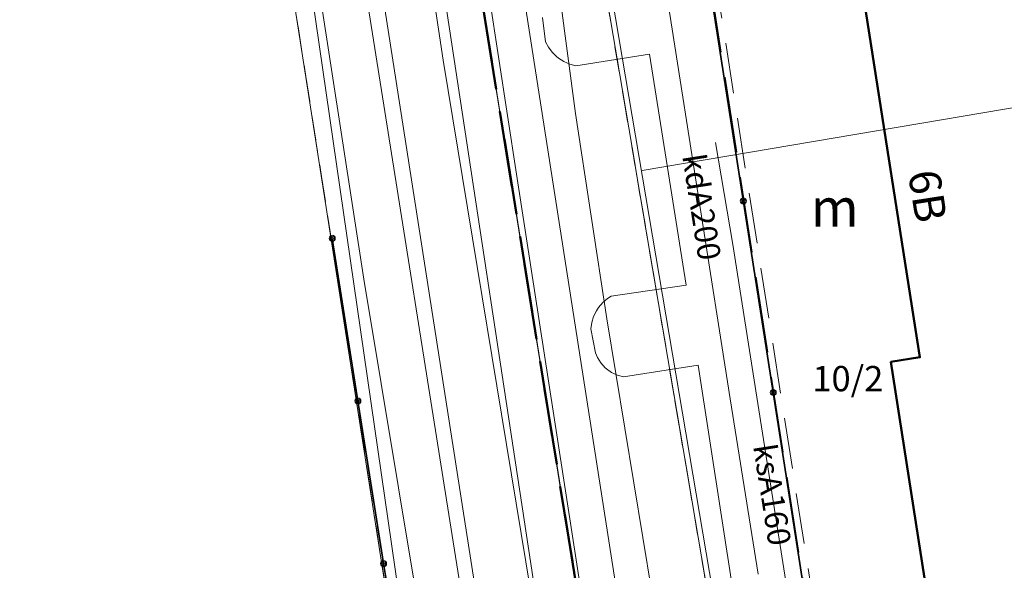
# Model space of a CAD drawing. Extents: x 7498803 to 7501662, y 5770027 to 5771084.
# Drawn here: x 7501277 to 7501316, y 5770455 to 5770477 of the extents above; entities that cross this region are included whole.
import ezdxf

# ---------------------------------------------------------------- set-up
doc = ezdxf.new("R2010")
doc.units = 0
doc.header["$MEASUREMENT"] = 0
for name, pattern in [('4001', [0]), ('4002', [2, 1, -1]), ('4003', [3, 2, -1]), ('4004', [4, 3, -1]), ('4010', [5, 3, -2])]:
    doc.linetypes.add(name, pattern=pattern)
for name, color, linetype, lineweight in [('1001_znak_oznaczajacy_punkt_zal', 250, 'CONTINUOUS', 18), ('1281_kropka_ogrodzenia', 174, 'CONTINUOUS', 18), ('4281_ogrodzenie_znak_liniowy', 174, 'CONTINUOUS', 35), ('4382_linia_rozgraniczajaca', 4, 'CONTINUOUS', 18), ('4512_kraweznik', 8, 'CONTINUOUS', 18), ('4513_krawedz_chodnika', 8, 'CONTINUOUS', 18), ('4711_woda_os_przewodu', 4, 'CONTINUOUS', 18), ('4721_os_przewodu_kanalizacyjneg', 9, 'CONTINUOUS', 18), ('4741_gaz_os_przewodu', 2, 'CONTINUOUS', 18), ('4751_telefon_przewod_-_os', 6, 'CONTINUOUS', 18), ('5214_obreb', 7, 'CONTINUOUS', 50), ('5216_dzialka', 7, 'CONTINUOUS', 18), ('5230_kontur_uzytku_gruntowego', 174, 'CONTINUOUS', 18), ('5310_budynek_ognioodporny', 1, 'CONTINUOUS', 50), ('5350_budowla_podziemna', 1, 'CONTINUOUS', 18), ('6216', 7, 'CONTINUOUS', 25), ('6301', 1, 'CONTINUOUS', 25), ('6302', 1, 'CONTINUOUS', 25), ('6721', 9, 'CONTINUOUS', 18)]:
    doc.layers.add(name, color=color, linetype=linetype, lineweight=lineweight)
doc.styles.get("Standard").update_dxf_attribs({"font": 'Simplex.SHX', "width": 0.75})

# ---------------------------------------------------------------- blocks, each defined once
blk = doc.blocks.new('1281')
at = {"layer": '1281_kropka_ogrodzenia', "linetype": 'Continuous'}
for radius in [0.24, 0.16, 0.08]:
    blk.add_circle((0, 0), radius, dxfattribs=at)
blk = doc.blocks.new('1001')
at = {"layer": '1001_znak_oznaczajacy_punkt_zal', "linetype": 'Continuous'}
blk.add_line((0, 0), (0, 0), dxfattribs=at)

msp = doc.modelspace()

# ---------------------------------------------------------------- linework, layer by layer
at = {"layer": '4281_ogrodzenie_znak_liniowy', "linetype": '4001'}
for p, q in [((7501302.06, 5770492.65, 112.196), (7501309.16, 5770447.23, 111.856)), ((7501289.36, 5770468.46), (7501291.39, 5770455.61)), ((7501291.39, 5770455.61), (7501292.05, 5770451.67))]:
    msp.add_line(p, q, dxfattribs=at)
at = {"layer": '4382_linia_rozgraniczajaca', "linetype": '4001'}
msp.add_line((7501298.25, 5770490.73), (7501307.12, 5770438.54), dxfattribs=at)
at = {"layer": '4512_kraweznik', "linetype": '4001'}
for p, q in [((7501303.54, 5770435.7), (7501296.04, 5770483.78)), ((7501290.57, 5770483.08), (7501297.86, 5770436.36)), ((7501297.79, 5770476.22, 0.176), (7501297.67, 5770477.19, 111.576)), ((7501297.902, 5770476.015), (7501297.79, 5770476.22, 0.176)), ((7501298.052, 5770475.815), (7501297.902, 5770476.015)), ((7501298.23, 5770475.64, 0.176), (7501298.052, 5770475.815)), ((7501301.9, 5770475.73, 111.716), (7501298.99, 5770475.28, 0.176)), ((7501303.35, 5770466.61, 111.806), (7501301.9, 5770475.73, 111.716)), ((7501298.309, 5770475.578), (7501298.23, 5770475.64, 0.176)), ((7501298.52, 5770475.445), (7501298.309, 5770475.578)), ((7501298.749, 5770475.345), (7501298.52, 5770475.445)), ((7501298.99, 5770475.28, 0.176), (7501298.749, 5770475.345)), ((7501300.38, 5770466.17, 0.176), (7501303.35, 5770466.61, 111.806)), ((7501300.053, 5770465.919), (7501300.243, 5770466.081)), ((7501300.243, 5770466.081), (7501300.38, 5770466.17, 0.176)), ((7501299.692, 5770465.375), (7501299.803, 5770465.599)), ((7501299.803, 5770465.599), (7501299.89, 5770465.73, 0.176)), ((7501299.89, 5770465.73, 0.176), (7501300.053, 5770465.919)), ((7501299.618, 5770465.137), (7501299.692, 5770465.375)), ((7501299.58, 5770464.89, 0.176), (7501299.618, 5770465.137)), ((7501299.77, 5770463.94, 111.646), (7501299.58, 5770464.89, 0.176)), ((7501299.851, 5770463.748), (7501299.77, 5770463.94, 111.646)), ((7501299.983, 5770463.536), (7501299.851, 5770463.748)), ((7501300.15, 5770463.35, 0.176), (7501299.983, 5770463.536)), ((7501300.2, 5770463.307), (7501300.15, 5770463.35, 0.176)), ((7501300.403, 5770463.162), (7501300.2, 5770463.307)), ((7501303.82, 5770463.45, 111.726), (7501300.87, 5770462.99, 0.176)), ((7501305.42, 5770453.1, 0.176), (7501303.82, 5770463.45, 111.726)), ((7501300.629, 5770463.056), (7501300.403, 5770463.162)), ((7501300.87, 5770462.99, 0.176), (7501300.629, 5770463.056))]:
    msp.add_line(p, q, dxfattribs=at)
at = {"layer": '4513_krawedz_chodnika', "linetype": '4004'}
msp.add_line((7501309.03, 5770448.15, 0.176), (7501302.26, 5770491.75, 0.176), dxfattribs=at)
at = {"layer": '4711_woda_os_przewodu', "linetype": '4001'}
for p, q in [((7501293.75, 5770475.5), (7501292.33, 5770484.65)), ((7501298.8, 5770427.07, 109.847), (7501290.2, 5770481.27, 109.636)), ((7501297.59, 5770452.19), (7501293.75, 5770475.5))]:
    msp.add_line(p, q, dxfattribs=at)
at = {"layer": '4721_os_przewodu_kanalizacyjneg', "linetype": '4001'}
for p, q in [((7501296.64, 5770470.99), (7501289.31, 5770518.72)), ((7501293.15, 5770482.34), (7501299.18, 5770442.61)), ((7501302.69, 5770477.39), (7501305.09, 5770462.12)), ((7501304.51, 5770472.24), (7501305.2, 5770468.21, 111.846)), ((7501303.07, 5770429.48), (7501296.64, 5770470.99)), ((7501305.2, 5770468.21, 111.846), (7501308.05, 5770450.08, 110.746)), ((7501305.09, 5770462.12), (7501306.2, 5770455.19, 111.846))]:
    msp.add_line(p, q, dxfattribs=at)
at = {"layer": '4741_gaz_os_przewodu', "linetype": '4001'}
for p, q in [((7501298.98, 5770473.39), (7501297.01, 5770488)), ((7501300.21, 5770465.28), (7501298.98, 5770473.39)), ((7501302.12, 5770453.69), (7501300.21, 5770465.28))]:
    msp.add_line(p, q, dxfattribs=at)
at = {"layer": '4751_telefon_przewod_-_os', "linetype": '4001'}
for p, q in [((7501290.61, 5770466.85), (7501288.28, 5770481.9)), ((7501288.4, 5770479.16), (7501292.65, 5770449.89)), ((7501292.83, 5770453.47), (7501290.61, 5770466.85))]:
    msp.add_line(p, q, dxfattribs=at)
at = {"layer": '5214_obreb', "linetype": '4010'}
for points in [[(7501433.27, 5770965.24, 0), (7501494.67, 5770969.2, 0), (7501528.36, 5770966.06, 0), (7501543.21, 5770846.86, 0), (7501581.1, 5770569.52, 0), (7501596.54, 5770475.32, 0), (7501598.73, 5770462.77, 0), (7501463.3, 5770319.17, 0), (7501408.87, 5770261.54, 0), (7501360.4, 5770210.05, 0), (7501352.26, 5770201.58, 0), (7501340.47, 5770212.82, 0), (7501333.53, 5770246.69, 0), (7501331.76, 5770254.33, 0), (7501303.63, 5770426.08, 0), (7501284.22, 5770546.42, 0), (7501281.65, 5770558.18, 0), (7501261.42, 5770684.86, 0), (7501237.51, 5770840.63, 0), (7501224.16, 5770938, 0), (7501433.27, 5770965.24, 0)], [(7501237.51, 5770840.63, 0), (7501261.42, 5770684.86, 0), (7501281.65, 5770558.18, 0), (7501284.22, 5770546.42, 0), (7501303.63, 5770426.08, 0), (7501331.76, 5770254.33, 0), (7501333.53, 5770246.69, 0), (7501340.47, 5770212.82, 0), (7501352.26, 5770201.58, 0), (7501312.76, 5770159.97, 0), (7501278.73, 5770124.12, 0), (7501216.03, 5770062.69, 0), (7501207.71, 5770067.97, 0), (7501187.27, 5770085.09, 0), (7501186.34, 5770108.32, 0), (7501194.04, 5770120.58, 0), (7501214.89, 5770141.84, 0), (7501224.06, 5770154, 0), (7501228.29, 5770156.17, 0), (7501212.06, 5770175.24, 0), (7501206.24, 5770184.34, 0), (7501182.59, 5770221.32, 0), (7501162.5, 5770252.74, 0), (7501136.96, 5770292.67, 0)]]:
    msp.add_polyline3d(points, dxfattribs=at)
at = {"layer": '5216_dzialka', "linetype": '4001'}
for p, q in [((7501284.26, 5770546.173), (7501303.59, 5770426.327)), ((7501303.59, 5770426.327), (7501284.26, 5770546.173)), ((7501295.542, 5770505.564), (7501301.328, 5770471.346)), ((7501292.441, 5770448.427), (7501287.669, 5770479.003)), ((7501287.669, 5770479.003), (7501292.441, 5770448.427)), ((7501301.616, 5770471.142), (7501331.234, 5770476.158)), ((7501301.412, 5770470.854), (7501307.438, 5770435.316)), ((7501307.438, 5770435.316), (7501301.412, 5770470.854))]:
    msp.add_line(p, q, dxfattribs=at)
at = {"layer": '5230_kontur_uzytku_gruntowego', "linetype": '4002'}
for points in [[(7501548.06, 5770427.54, 0), (7501550.17, 5770426.94, 0), (7501565.5, 5770443.28, 0), (7501592.05, 5770470.35, 0), (7501598.73, 5770462.77, 0), (7501463.3, 5770319.17, 0), (7501408.87, 5770261.54, 0), (7501360.4, 5770210.05, 0), (7501352.26, 5770201.58, 0), (7501340.47, 5770212.82, 0), (7501333.53, 5770246.69, 0), (7501331.76, 5770254.33, 0), (7501303.63, 5770426.08, 0), (7501284.22, 5770546.42, 0), (7501281.65, 5770558.18, 0), (7501261.42, 5770684.86, 0), (7501237.51, 5770840.63, 0)], [(7501284.22, 5770546.42, 0), (7501303.63, 5770426.08, 0), (7501331.76, 5770254.33, 0)], [(7501227.04, 5770503.73, 0), (7501240.21, 5770505.68, 0), (7501243.95, 5770506.23, 0), (7501282.56, 5770512.39, 0), (7501287.63, 5770479.25, 0), (7501292.48, 5770448.18, 0), (7501294.26, 5770436.82, 0), (7501285.07, 5770430.78, 0), (7501265.4, 5770427.6, 0), (7501266.03, 5770423.65, 0), (7501240.36, 5770419.5, 0), (7501237.78, 5770435.53, 0), (7501237.18, 5770439.25, 0), (7501232.27, 5770470.73, 0), (7501230.08, 5770484.49, 0.176), (7501227.04, 5770503.73, 0)], [(7501326.21, 5770510.67, 0), (7501331, 5770479.43, 0), (7501331.48, 5770476.2, 0), (7501337.49, 5770435.67, 0), (7501315.18, 5770431.61, 0), (7501312.64, 5770431.51, 0), (7501309.94, 5770432.25, 0), (7501307.48, 5770435.07, 0), (7501303.41, 5770459.08, 0), (7501301.37, 5770471.1, 0), (7501295.5, 5770505.81, 0), (7501326.21, 5770510.67, 0)], [(7501295.5, 5770505.81, 0), (7501301.37, 5770471.1, 0), (7501303.41, 5770459.08, 0), (7501307.48, 5770435.07, 0), (7501309.94, 5770432.25, 0), (7501312.64, 5770431.51, 0), (7501315.18, 5770431.61, 0), (7501337.49, 5770435.67, 0), (7501361.38, 5770439.93, 0)], [(7501295.29, 5770293.3, 0), (7501290.87, 5770318.88, 0), (7501264.86, 5770314.65, 0), (7501259.36, 5770323.94, 1.176), (7501262.84, 5770324.5, 1.176), (7501273.45, 5770326.21, 0), (7501310.52, 5770332.24, 0), (7501295.87, 5770426.44, 0), (7501295.56, 5770428.42, 0), (7501266.03, 5770423.65, 0), (7501265.4, 5770427.6, 0), (7501285.07, 5770430.78, 0), (7501294.26, 5770436.82, 0), (7501292.48, 5770448.18, 0), (7501287.63, 5770479.25, 0)]]:
    msp.add_polyline3d(points, dxfattribs=at)
at = {"layer": '5310_budynek_ognioodporny', "linetype": '4001'}
msp.add_polyline3d([(7501305.31, 5770503.32, 0.176), (7501319.04, 5770505.47, 0.176), (7501320.32, 5770505.67, 0.176), (7501324.655, 5770477.957, 0), (7501323.657, 5770477.801, 0), (7501325.147, 5770468.215, 0), (7501326.155, 5770468.373, 0), (7501330.49, 5770440.66, 0.176), (7501330.18, 5770440.59, 0.176), (7501315.46, 5770438.3, 0), (7501314.24, 5770445.65, 0.176), (7501314.14, 5770446.29, 0.176), (7501313.85, 5770448.13, 0.176), (7501313.76, 5770448.69, 0.176), (7501311.44, 5770463.58, 0.176), (7501312.59, 5770463.76, 0.176), (7501310.33, 5770478.19, 0.176), (7501309.19, 5770478.01, 0.176), (7501306.88, 5770492.85, 0.176), (7501306.78, 5770493.49, 0.176), (7501306.5, 5770495.32, 0.176), (7501306.41, 5770495.89, 0.176), (7501305.31, 5770503.32, 0.176)], dxfattribs=at)
at = {"layer": '5350_budowla_podziemna', "linetype": '4003'}
msp.add_polyline3d([(7501300.4, 5770504.94, 0), (7501321.57, 5770508.19, 0), (7501323.95, 5770493.08, 0), (7501328.44, 5770464.42, 0), (7501328.58, 5770463.58, 0), (7501330.42, 5770463.85, 0), (7501332.78, 5770464.18, 0), (7501333.94, 5770456.61, 0), (7501333.64, 5770456.59, 0), (7501328.112, 5770455.738, 0), (7501330.49, 5770440.66, 0.176), (7501331.1, 5770435.75, 0), (7501329.85, 5770435.55, 0), (7501312.79, 5770432.87, 0), (7501311.73, 5770432.7, 0), (7501300.4, 5770504.94, 0)], dxfattribs=at)

# ---------------------------------------------------------------- block references
at = {"layer": '4281_ogrodzenie_znak_liniowy', "xscale": 0.5, "yscale": 0.5, "zscale": 0.5}
for p in [(7501305.61, 5770469.94), (7501289.36, 5770468.46), (7501306.793, 5770462.37), (7501290.375, 5770462.035), (7501291.39, 5770455.61), (7501291.39, 5770455.61)]:
    msp.add_blockref('1281', p, dxfattribs=at)
at = {"layer": '5216_dzialka', "xscale": 0.5, "yscale": 0.5, "zscale": 0.5}
msp.add_blockref('1001', (7501301.37, 5770471.1), dxfattribs=at)
msp.add_blockref('1001', (7501301.37, 5770471.1), dxfattribs=at)
msp.add_blockref('1001', (7501301.37, 5770471.1), dxfattribs=at)
msp.add_blockref('1001', (7501301.37, 5770471.1), dxfattribs=at)

# ---------------------------------------------------------------- texts
at = {"layer": '6216', "oblique": 15}
msp.add_text('10/2', height=1, dxfattribs=at).set_placement((7501308.337, 5770462.419))
at = {"layer": '6301', "oblique": 15}
msp.add_text('6B', height=1.25, rotation=-81.1649, dxfattribs=at).set_placement((7501312.119, 5770471.058))
at = {"layer": '6302', "oblique": 15}
msp.add_text('m', height=1.5, dxfattribs=at).set_placement((7501308.274, 5770468.925))
at = {"layer": '6721', "oblique": 15}
for s, rotation, p in [('kdA200', -81.0678, (7501303.191, 5770471.718)), ('ksA160', -81.0808, (7501305.993, 5770460.261))]:
    msp.add_text(s, height=0.9, rotation=rotation, dxfattribs=at).set_placement(p)

doc.saveas('drawing.dxf')
